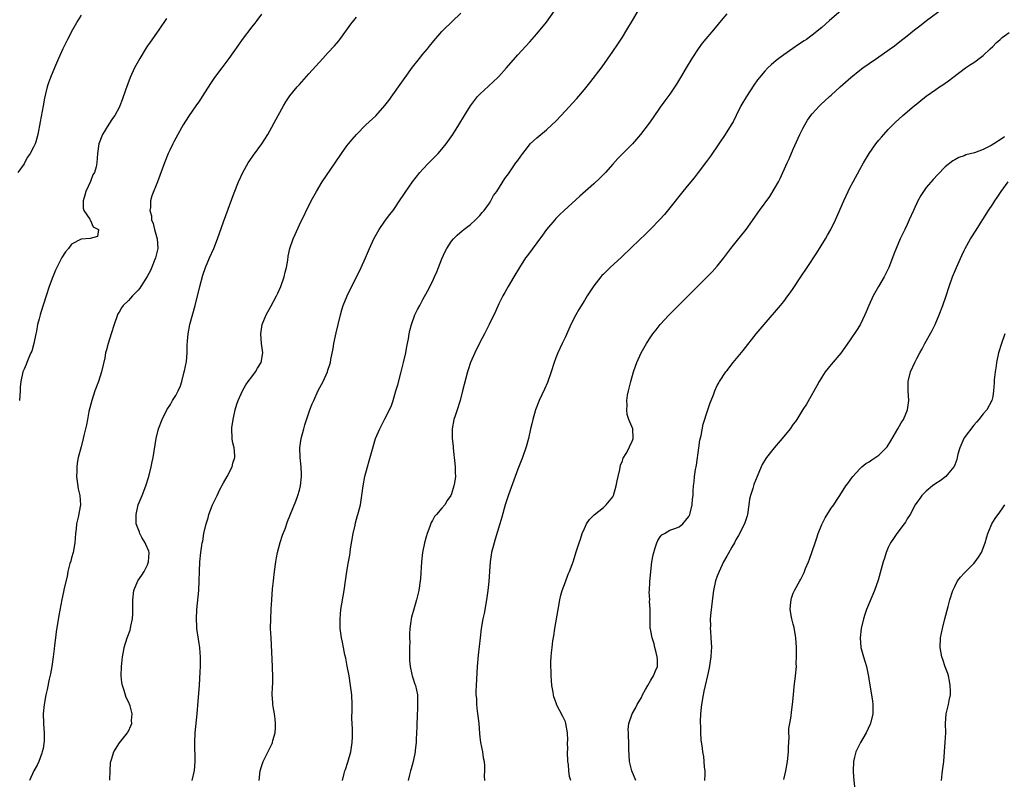
# Model space of a CAD drawing. Units: inches. Extents: x 2610000 to 2613000, y 1476000 to 1479000.
# Drawn here: x 2610226 to 2610433, y 1476343 to 1476503 of the extents above; entities that cross this region are included whole.
import ezdxf

# ---------------------------------------------------------------- set-up
doc = ezdxf.new("R2010")
doc.units = ezdxf.units.IN
doc.header["$MEASUREMENT"] = 0
doc.layers.add('LD26101476_10ft', color=73, linetype='Continuous')

msp = doc.modelspace()

# ---------------------------------------------------------------- linework, layer by layer
at = {"layer": 'LD26101476_10ft'}
for points, elevation in [([(2610342.12, 1476343), (2610341.84, 1476343.84), (2610341.74, 1476345), (2610341.65, 1476346.35), (2610341.53, 1476347), (2610341.45, 1476349), (2610341.49, 1476349.49), (2610341.45, 1476351), (2610341.5, 1476351.5), (2610341.44, 1476353), (2610341.13, 1476355), (2610341, 1476355.36), (2610340.49, 1476356.49), (2610339.15, 1476359), (2610339.11, 1476359.11), (2610338.6, 1476360.6), (2610338.48, 1476361), (2610338.4, 1476361.6), (2610338.17, 1476363), (2610338.06, 1476364.06), (2610338.02, 1476365), (2610338.01, 1476365.99), (2610337.95, 1476367), (2610337.95, 1476367.95), (2610338, 1476369), (2610338.11, 1476369.89), (2610338.19, 1476371), (2610338.36, 1476372.36), (2610338.56, 1476373.44), (2610338.78, 1476375), (2610339.46, 1476379), (2610339.82, 1476381), (2610340.03, 1476381.97), (2610340.34, 1476383), (2610341, 1476384.81), (2610341.61, 1476386.39), (2610341.9, 1476387), (2610342.43, 1476388.43), (2610342.63, 1476389), (2610343.35, 1476391.35), (2610343.89, 1476393), (2610344.19, 1476393.81), (2610344.54, 1476395), (2610345, 1476396.06), (2610345.47, 1476397), (2610346.09, 1476397.91), (2610347.07, 1476398.93), (2610349, 1476400.46), (2610349.62, 1476401), (2610351, 1476402.7), (2610351.17, 1476403), (2610351.73, 1476405), (2610351.9, 1476406.1), (2610352.1, 1476407), (2610352.48, 1476408.48), (2610352.64, 1476409.36), (2610353, 1476410.26), (2610353.18, 1476410.82), (2610353.79, 1476411.79), (2610354.42, 1476413), (2610354.57, 1476413.43), (2610355, 1476414.23), (2610355.21, 1476414.79), (2610355.3, 1476415), (2610355.18, 1476417), (2610354.4, 1476419), (2610354.02, 1476420.02), (2610353.92, 1476421), (2610353.99, 1476422.01), (2610353.94, 1476423), (2610354.12, 1476424.12), (2610354.31, 1476425), (2610354.45, 1476425.55), (2610354.81, 1476427), (2610355.38, 1476429), (2610355.78, 1476430.22), (2610356.07, 1476431), (2610356.94, 1476433), (2610358.08, 1476435), (2610359, 1476436.38), (2610359.44, 1476437), (2610360.11, 1476437.89), (2610361, 1476439), (2610362.85, 1476441), (2610364.8, 1476443), (2610367.9, 1476446.1), (2610370.87, 1476449), (2610371.92, 1476450.08), (2610373, 1476451.27), (2610374.37, 1476453), (2610375.88, 1476455), (2610377, 1476456.38), (2610379.05, 1476459), (2610381.87, 1476463), (2610384.04, 1476465.96), (2610385, 1476467.45), (2610385.89, 1476469), (2610386.27, 1476469.73), (2610387.7, 1476473), (2610388.12, 1476473.88), (2610389, 1476475.87), (2610390.36, 1476479), (2610391, 1476480.27), (2610391.4, 1476481), (2610392.02, 1476481.98), (2610392.73, 1476483), (2610393, 1476483.35), (2610394.51, 1476485), (2610394.75, 1476485.24), (2610396.66, 1476487), (2610397, 1476487.29), (2610398.85, 1476489), (2610400.02, 1476489.98), (2610401.13, 1476491), (2610403, 1476492.5), (2610403.68, 1476493), (2610405, 1476493.95), (2610406.56, 1476495), (2610409.41, 1476497), (2610410.33, 1476497.67), (2610411.46, 1476498.54), (2610413, 1476499.75), (2610414.5, 1476501), (2610415.92, 1476502.08), (2610417.04, 1476503), (2610420.5, 1476505.5)], 11370), ([(2610239, 1476504.07), (2610238.32, 1476503), (2610237.19, 1476501), (2610236.16, 1476499), (2610235.19, 1476497), (2610234.26, 1476495), (2610233.4, 1476493), (2610232.57, 1476491), (2610232.14, 1476489.86), (2610231.86, 1476489), (2610231.55, 1476487.55), (2610231.34, 1476486.66), (2610231.06, 1476485), (2610230.38, 1476481.62), (2610229.93, 1476479), (2610229.45, 1476477.45), (2610229.33, 1476477), (2610229, 1476476.32), (2610228.29, 1476475), (2610227.76, 1476474.24), (2610227.12, 1476473), (2610227, 1476472.81), (2610225.72, 1476471)], 11460), ([(2610277, 1476504.3), (2610276.04, 1476503), (2610275.58, 1476502.42), (2610275, 1476501.64), (2610272.97, 1476499), (2610272.14, 1476497.86), (2610271, 1476496.18), (2610270.16, 1476495), (2610268.64, 1476493), (2610267.14, 1476491), (2610266.26, 1476489.74), (2610264.53, 1476487), (2610263.93, 1476486.07), (2610263.21, 1476485), (2610261.8, 1476483), (2610261, 1476481.78), (2610260.52, 1476481), (2610259.39, 1476479), (2610258.58, 1476477.42), (2610258.34, 1476477), (2610257.71, 1476475.71), (2610257.38, 1476475), (2610256.57, 1476473), (2610255.14, 1476469), (2610253.93, 1476466.07), (2610253.64, 1476465), (2610253.61, 1476463.61), (2610253.48, 1476463), (2610253.83, 1476461.83), (2610253.84, 1476461), (2610254.22, 1476460.22), (2610254.48, 1476459), (2610255.04, 1476457), (2610255.15, 1476455.15), (2610255.15, 1476455), (2610254.7, 1476453), (2610253.66, 1476450.34), (2610252.93, 1476449.07), (2610251.57, 1476447), (2610251.37, 1476446.63), (2610251, 1476446.19), (2610250.43, 1476445.57), (2610249.81, 1476445), (2610249, 1476444.04), (2610247.87, 1476443), (2610247.52, 1476442.48), (2610247, 1476441.58), (2610246.77, 1476441.23), (2610246.66, 1476441), (2610245.96, 1476439), (2610245.35, 1476437), (2610244.71, 1476435), (2610244.33, 1476433.67), (2610244.17, 1476433), (2610243.99, 1476431.99), (2610243.32, 1476429), (2610242.67, 1476427), (2610241.93, 1476425), (2610241.27, 1476423), (2610240.67, 1476420.67), (2610240.34, 1476419), (2610240.15, 1476417.85), (2610239.6, 1476415.6), (2610239.47, 1476415), (2610239, 1476413.25), (2610238.42, 1476411), (2610238.18, 1476409.82), (2610238.1, 1476409), (2610238.13, 1476408.13), (2610238.08, 1476407), (2610238.42, 1476404.42), (2610238.76, 1476403), (2610238.91, 1476401), (2610238.4, 1476398.4), (2610238.05, 1476397), (2610237.99, 1476395.98), (2610237.85, 1476395), (2610237.7, 1476393), (2610237.32, 1476391), (2610237, 1476389.89), (2610236.82, 1476389.18), (2610236.65, 1476388.65), (2610236.25, 1476387), (2610236.05, 1476385.95), (2610235.48, 1476383.48), (2610235.28, 1476382.72), (2610234.93, 1476381.07), (2610234.31, 1476377.69), (2610233.75, 1476374.25), (2610233.59, 1476373), (2610233.42, 1476371.42), (2610233.31, 1476370.69), (2610233.12, 1476369), (2610232.83, 1476367), (2610232.55, 1476365.45), (2610232.29, 1476364.29), (2610231.86, 1476362.14), (2610231.6, 1476361), (2610231.24, 1476359), (2610231.03, 1476357), (2610231.1, 1476355.1), (2610231.09, 1476354.91), (2610231.27, 1476353), (2610231.24, 1476351.24), (2610231.2, 1476350.8), (2610231, 1476349.71), (2610230.85, 1476349), (2610230.74, 1476348.74), (2610230.09, 1476347), (2610229.76, 1476346.24), (2610229.09, 1476345), (2610228.13, 1476343)], 11440), ([(2610245.06, 1476343.06), (2610245.12, 1476345), (2610245.21, 1476346.79), (2610245.26, 1476347), (2610245.42, 1476347.42), (2610245.89, 1476349), (2610247.07, 1476350.93), (2610248.77, 1476353), (2610248.86, 1476353.14), (2610249, 1476353.39), (2610249.5, 1476354.5), (2610249.69, 1476355), (2610249.64, 1476355.64), (2610249.75, 1476357), (2610249.32, 1476358.68), (2610249, 1476359.53), (2610248.49, 1476360.49), (2610248.1, 1476361.9), (2610247.72, 1476363), (2610247.61, 1476363.61), (2610247.47, 1476365), (2610247.51, 1476367), (2610247.58, 1476367.58), (2610247.72, 1476369), (2610247.91, 1476370.09), (2610248.12, 1476371), (2610248.75, 1476373), (2610249.34, 1476374.66), (2610249.42, 1476375), (2610249.48, 1476375.48), (2610249.81, 1476377), (2610249.91, 1476378.09), (2610249.88, 1476379.88), (2610249.92, 1476381), (2610250.15, 1476383), (2610250.99, 1476385), (2610251.82, 1476386.18), (2610252.3, 1476387), (2610253, 1476388.4), (2610253.24, 1476389), (2610253.32, 1476391), (2610253.27, 1476391.27), (2610252.68, 1476392.68), (2610252.53, 1476393), (2610251.83, 1476394.17), (2610251.36, 1476395), (2610251.29, 1476395.29), (2610251, 1476395.93), (2610250.63, 1476397), (2610250.6, 1476397.4), (2610250.58, 1476399), (2610251, 1476401), (2610251.85, 1476403), (2610252.66, 1476405), (2610253.29, 1476407), (2610253.76, 1476409), (2610253.96, 1476410.04), (2610254.16, 1476411), (2610254.8, 1476415), (2610255.33, 1476417), (2610256.12, 1476419), (2610257.07, 1476421), (2610257.85, 1476422.15), (2610258.29, 1476423), (2610259, 1476424.05), (2610259.48, 1476425), (2610259.95, 1476426.05), (2610260.23, 1476427), (2610260.74, 1476429), (2610260.77, 1476429.23), (2610261.18, 1476431.18), (2610261.37, 1476433), (2610261.37, 1476434.63), (2610261.45, 1476435.45), (2610261.53, 1476437), (2610261.94, 1476439), (2610263.05, 1476443), (2610264.03, 1476447), (2610264.65, 1476449.35), (2610265.19, 1476451), (2610266.04, 1476453), (2610266.94, 1476455), (2610267.74, 1476457), (2610269, 1476460.58), (2610271.28, 1476466.72), (2610272.19, 1476469), (2610273.05, 1476470.95), (2610274.2, 1476473), (2610274.52, 1476473.48), (2610275.35, 1476474.65), (2610277.09, 1476477), (2610278.31, 1476479), (2610280.49, 1476483), (2610281.65, 1476485), (2610282.16, 1476485.84), (2610283, 1476487.1), (2610284.53, 1476489), (2610285, 1476489.53), (2610287, 1476491.73), (2610289.93, 1476495), (2610291, 1476496.14), (2610292.36, 1476497.64), (2610293.27, 1476498.73), (2610293.48, 1476499), (2610295.81, 1476502.19), (2610296.43, 1476503), (2610297, 1476503.67)], 11430), ([(2610262.44, 1476343), (2610262.92, 1476345.08), (2610263.04, 1476346.96), (2610262.97, 1476350.97), (2610263.07, 1476353), (2610263.43, 1476357), (2610263.66, 1476359.66), (2610263.92, 1476363), (2610264.12, 1476365.88), (2610264.16, 1476367), (2610264.13, 1476368.13), (2610264.17, 1476369), (2610264.12, 1476369.88), (2610264, 1476371), (2610263.86, 1476371.85), (2610263.42, 1476375), (2610263.4, 1476375.4), (2610263.32, 1476377), (2610263.39, 1476379), (2610263.79, 1476383), (2610263.91, 1476385), (2610263.97, 1476387), (2610264.05, 1476389), (2610264.24, 1476391), (2610264.43, 1476392.43), (2610264.53, 1476393), (2610264.62, 1476393.38), (2610264.89, 1476395), (2610265.35, 1476397), (2610265.75, 1476398.25), (2610265.93, 1476399), (2610266.48, 1476400.48), (2610266.7, 1476401), (2610267.47, 1476402.53), (2610267.64, 1476403), (2610268.24, 1476404.24), (2610269, 1476405.65), (2610269.81, 1476407), (2610270.81, 1476409), (2610271, 1476409.81), (2610271.38, 1476411), (2610271.38, 1476411.38), (2610271.23, 1476413), (2610271, 1476414.04), (2610270.86, 1476414.86), (2610270.81, 1476415), (2610270.75, 1476417), (2610270.79, 1476417.21), (2610271.01, 1476419), (2610271.47, 1476421), (2610271.81, 1476422.19), (2610272.11, 1476423), (2610272.98, 1476425.02), (2610273.71, 1476426.29), (2610274.22, 1476427), (2610275, 1476427.94), (2610275.76, 1476429), (2610276.2, 1476429.8), (2610276.96, 1476431), (2610277.26, 1476433), (2610277.02, 1476435), (2610276.88, 1476437), (2610277.18, 1476439), (2610277.96, 1476441), (2610279, 1476442.8), (2610280.17, 1476445), (2610280.44, 1476445.56), (2610281.09, 1476447), (2610281.79, 1476449), (2610282.01, 1476449.99), (2610282.27, 1476451), (2610282.54, 1476452.54), (2610282.65, 1476453.35), (2610283, 1476455), (2610283.69, 1476457), (2610284.07, 1476457.93), (2610285, 1476459.93), (2610287.5, 1476465), (2610288.57, 1476467), (2610289.81, 1476469), (2610292.54, 1476473), (2610293.85, 1476475), (2610295, 1476476.6), (2610295.31, 1476477), (2610296.08, 1476477.92), (2610297.04, 1476479), (2610298.99, 1476481), (2610301.06, 1476482.94), (2610303, 1476485.11), (2610303.83, 1476486.17), (2610305.86, 1476489), (2610307.25, 1476491), (2610308.82, 1476493.18), (2610310.31, 1476495), (2610311, 1476495.88), (2610311.96, 1476497), (2610312.39, 1476497.61), (2610313.3, 1476498.7), (2610315, 1476500.65), (2610315.34, 1476501), (2610319, 1476504.56)], 11420), ([(2610276.49, 1476343), (2610276.75, 1476345), (2610277, 1476345.96), (2610277.33, 1476347), (2610279.26, 1476350.74), (2610279.34, 1476351), (2610279.42, 1476351.42), (2610279.86, 1476353), (2610279.93, 1476354.07), (2610279.95, 1476355), (2610279.87, 1476355.87), (2610279.72, 1476357), (2610279.45, 1476358.55), (2610279.4, 1476359), (2610279.39, 1476359.39), (2610279.26, 1476361), (2610279.29, 1476362.71), (2610279.36, 1476363.36), (2610279.38, 1476365), (2610279.34, 1476366.66), (2610279.34, 1476367), (2610279.01, 1476373), (2610278.93, 1476375), (2610278.94, 1476377), (2610279.03, 1476379.03), (2610279.17, 1476381), (2610279.35, 1476383.35), (2610279.51, 1476385), (2610279.66, 1476386.34), (2610279.74, 1476387), (2610280.03, 1476389), (2610280.17, 1476389.83), (2610280.4, 1476391), (2610280.93, 1476393.07), (2610281.4, 1476394.6), (2610281.58, 1476395), (2610281.96, 1476395.96), (2610282.51, 1476397.49), (2610284.23, 1476401.77), (2610284.67, 1476403), (2610285, 1476404.12), (2610285.2, 1476405), (2610285.44, 1476407), (2610285.41, 1476407.41), (2610285.36, 1476409), (2610285.14, 1476411), (2610285.07, 1476413), (2610285.33, 1476415), (2610285.89, 1476417), (2610286.16, 1476417.84), (2610287.22, 1476421), (2610287.71, 1476422.29), (2610288, 1476423), (2610288.94, 1476425.06), (2610289.62, 1476426.38), (2610289.99, 1476427), (2610290.89, 1476429), (2610291, 1476429.38), (2610291.42, 1476430.58), (2610291.52, 1476431), (2610291.6, 1476431.6), (2610292.09, 1476433.91), (2610292.24, 1476435), (2610292.57, 1476436.57), (2610292.75, 1476437.25), (2610293.16, 1476439), (2610293.65, 1476441), (2610293.93, 1476442.07), (2610294.23, 1476443), (2610295.03, 1476445), (2610295.66, 1476446.34), (2610297, 1476448.92), (2610297.99, 1476451), (2610298.88, 1476453), (2610299.74, 1476455), (2610300.67, 1476457), (2610301.5, 1476458.5), (2610301.81, 1476459), (2610303, 1476460.76), (2610303.96, 1476462.04), (2610304.72, 1476463), (2610305, 1476463.4), (2610306.1, 1476465), (2610307, 1476466.35), (2610307.24, 1476466.76), (2610308.83, 1476469), (2610310.37, 1476471), (2610311, 1476471.71), (2610312.22, 1476473), (2610312.6, 1476473.4), (2610313, 1476473.77), (2610314.2, 1476475), (2610315, 1476475.9), (2610315.89, 1476477), (2610317.32, 1476479), (2610318.59, 1476481), (2610319.78, 1476483), (2610321, 1476485), (2610321.84, 1476486.16), (2610322.53, 1476487), (2610323, 1476487.5), (2610324.82, 1476489.18), (2610325.88, 1476490.12), (2610326.79, 1476491), (2610327, 1476491.22), (2610328.6, 1476493), (2610331, 1476495.73), (2610333.51, 1476498.49), (2610335, 1476500.2), (2610337, 1476502.66), (2610338.7, 1476505)], 11410), ([(2610294.08, 1476343), (2610294.43, 1476344.43), (2610294.59, 1476345), (2610294.71, 1476345.29), (2610295.18, 1476346.82), (2610295.8, 1476349), (2610295.99, 1476350.01), (2610296.13, 1476351), (2610296.15, 1476352.15), (2610296.19, 1476353), (2610296.16, 1476353.84), (2610296.04, 1476356.04), (2610296.07, 1476357.93), (2610296.07, 1476359), (2610296, 1476361), (2610295.78, 1476363), (2610295.46, 1476365), (2610295.07, 1476367.07), (2610294.74, 1476368.74), (2610294.57, 1476369.43), (2610294.26, 1476371), (2610294.07, 1476372.07), (2610293.87, 1476373), (2610293.6, 1476375), (2610293.54, 1476377), (2610293.72, 1476379), (2610294.39, 1476383), (2610294.69, 1476385), (2610295.01, 1476387.01), (2610295.34, 1476389), (2610295.6, 1476390.4), (2610295.65, 1476391), (2610295.75, 1476391.75), (2610296.33, 1476395), (2610296.71, 1476396.71), (2610296.8, 1476397.2), (2610297.24, 1476398.76), (2610297.33, 1476399), (2610297.46, 1476399.46), (2610297.85, 1476401), (2610298.17, 1476403), (2610298.42, 1476405), (2610298.79, 1476407), (2610299.32, 1476409), (2610299.71, 1476410.29), (2610300.21, 1476412.21), (2610301.05, 1476415), (2610301.9, 1476417), (2610302.29, 1476417.71), (2610303, 1476419.09), (2610304.29, 1476421.71), (2610304.71, 1476423), (2610305.32, 1476425), (2610305.69, 1476426.31), (2610306.41, 1476429), (2610306.92, 1476431), (2610307.4, 1476433), (2610307.64, 1476434.36), (2610307.97, 1476435.97), (2610308.13, 1476437), (2610308.28, 1476437.72), (2610308.6, 1476439), (2610309.33, 1476441), (2610309.86, 1476442.14), (2610310.32, 1476443), (2610311, 1476444.21), (2610311.99, 1476446.01), (2610313, 1476448.02), (2610313.45, 1476449), (2610313.92, 1476450.08), (2610315, 1476452.81), (2610315.67, 1476454.33), (2610316.03, 1476455), (2610317, 1476456.52), (2610317.42, 1476457), (2610318.19, 1476457.81), (2610319.27, 1476458.73), (2610319.65, 1476459), (2610321, 1476460.04), (2610322.08, 1476461), (2610322.53, 1476461.47), (2610323, 1476461.91), (2610323.47, 1476462.53), (2610323.88, 1476463), (2610325, 1476464.55), (2610325.3, 1476465), (2610325.88, 1476466.12), (2610326.56, 1476467), (2610328.27, 1476469.73), (2610329, 1476470.71), (2610330.6, 1476473), (2610331, 1476473.54), (2610331.59, 1476474.41), (2610332.03, 1476475), (2610333, 1476476.25), (2610333.62, 1476477), (2610335, 1476478.29), (2610335.38, 1476478.62), (2610337, 1476479.95), (2610338.18, 1476481), (2610339, 1476481.81), (2610340.14, 1476483), (2610343.41, 1476486.59), (2610345, 1476488.44), (2610346.16, 1476489.84), (2610348.74, 1476493.26), (2610351, 1476496.45), (2610352.03, 1476497.97), (2610353, 1476499.45), (2610353.95, 1476501), (2610355.11, 1476503), (2610356.32, 1476505)], 11400), ([(2610375, 1476504.41), (2610373.81, 1476503), (2610372.55, 1476501.45), (2610369.78, 1476498.22), (2610368.96, 1476497.04), (2610367.66, 1476495), (2610366.41, 1476493), (2610365.23, 1476491), (2610364.41, 1476489.59), (2610363, 1476487.48), (2610361.96, 1476486.04), (2610361, 1476484.76), (2610359.47, 1476482.53), (2610358.64, 1476481.36), (2610356.84, 1476479), (2610355.12, 1476477), (2610352.08, 1476473.92), (2610351, 1476472.75), (2610349.45, 1476471), (2610348.24, 1476469.76), (2610347, 1476468.6), (2610344.03, 1476465.97), (2610340.74, 1476463), (2610339.84, 1476462.16), (2610339, 1476461.27), (2610338.76, 1476461), (2610337.05, 1476458.95), (2610336.2, 1476457.8), (2610335, 1476456.15), (2610333, 1476453.5), (2610332.63, 1476453), (2610331.33, 1476451), (2610330.15, 1476449), (2610328.96, 1476447), (2610328.25, 1476445.75), (2610327.84, 1476445), (2610327, 1476443.3), (2610326.28, 1476441.72), (2610324.96, 1476439), (2610323.95, 1476437), (2610323, 1476435.21), (2610321.91, 1476433), (2610321.03, 1476431), (2610320.53, 1476429.47), (2610320.38, 1476429), (2610319.68, 1476426.32), (2610319.37, 1476425), (2610318.84, 1476423), (2610318.22, 1476421), (2610317.78, 1476419.78), (2610317.54, 1476419), (2610317.14, 1476417), (2610317.18, 1476415.18), (2610317.17, 1476415), (2610317.35, 1476413.35), (2610317.36, 1476413), (2610317.51, 1476411.51), (2610317.57, 1476411), (2610317.68, 1476410.32), (2610317.81, 1476409), (2610317.8, 1476407.8), (2610317.85, 1476407), (2610317.62, 1476405.62), (2610317.48, 1476405), (2610317, 1476403.36), (2610316.86, 1476403), (2610316.08, 1476401.92), (2610315.6, 1476401), (2610315, 1476400.34), (2610313.88, 1476399), (2610313.46, 1476398.53), (2610313, 1476397.69), (2610312.73, 1476397.27), (2610312.43, 1476396.43), (2610311.88, 1476395), (2610311.71, 1476394.29), (2610311.34, 1476393), (2610310.93, 1476391), (2610310.67, 1476389), (2610310.46, 1476385.54), (2610310.44, 1476385), (2610310.15, 1476383), (2610309.85, 1476381.85), (2610309.65, 1476381), (2610309.06, 1476379.06), (2610308.61, 1476377.39), (2610308.53, 1476377), (2610308.48, 1476376.48), (2610308.26, 1476375), (2610308.17, 1476373.83), (2610308.19, 1476373), (2610308.23, 1476372.23), (2610308.2, 1476371), (2610308.19, 1476369), (2610308.21, 1476368.21), (2610308.29, 1476367), (2610308.67, 1476365.33), (2610308.73, 1476365), (2610308.78, 1476364.78), (2610309.29, 1476363.29), (2610309.41, 1476363), (2610309.84, 1476361), (2610309.88, 1476359.88), (2610309.85, 1476357.85), (2610309.79, 1476357), (2610309.74, 1476354.26), (2610309.68, 1476353), (2610309.58, 1476351.58), (2610309.56, 1476351), (2610309.39, 1476349.39), (2610309.37, 1476349), (2610308.98, 1476347), (2610308.56, 1476345.44), (2610308.42, 1476345), (2610308.2, 1476344.2), (2610307.89, 1476343)], 11390), ([(2610399, 1476504.99), (2610396.66, 1476503), (2610395, 1476501.54), (2610393, 1476499.87), (2610391.81, 1476499), (2610391.32, 1476498.68), (2610390.09, 1476497.91), (2610388.89, 1476497.11), (2610387, 1476495.76), (2610385.98, 1476495), (2610385.43, 1476494.57), (2610384.34, 1476493.66), (2610383.63, 1476493), (2610383, 1476492.34), (2610381.86, 1476491), (2610381.49, 1476490.51), (2610380.66, 1476489.34), (2610379.13, 1476487), (2610377.98, 1476485), (2610377, 1476483), (2610376.33, 1476481.67), (2610375.93, 1476481), (2610374.67, 1476479), (2610373.34, 1476477), (2610371.55, 1476474.45), (2610370.71, 1476473.29), (2610368.99, 1476471), (2610368.12, 1476469.88), (2610367, 1476468.53), (2610365.77, 1476467), (2610363, 1476463.51), (2610361.87, 1476462.13), (2610360.92, 1476461.08), (2610359, 1476459.1), (2610357.94, 1476458.06), (2610355, 1476455.28), (2610352.82, 1476453.18), (2610350.41, 1476451), (2610349, 1476449.59), (2610348.71, 1476449.29), (2610348.47, 1476449), (2610347, 1476447.14), (2610346.14, 1476445.86), (2610345.61, 1476445), (2610345, 1476444.04), (2610343.85, 1476442.15), (2610343.19, 1476441), (2610342.18, 1476439), (2610341, 1476436.42), (2610340.33, 1476435), (2610339.43, 1476433), (2610339, 1476431.93), (2610338.65, 1476431), (2610337.98, 1476429), (2610337.21, 1476426.79), (2610336.61, 1476425.39), (2610335.5, 1476423), (2610334.71, 1476421), (2610334.14, 1476419), (2610333.95, 1476418.05), (2610333.68, 1476417), (2610333.21, 1476415), (2610332.75, 1476413.25), (2610331.99, 1476411), (2610331, 1476408.51), (2610330.43, 1476407), (2610329, 1476403.11), (2610328.34, 1476401), (2610327.6, 1476398.4), (2610327.21, 1476397), (2610326.24, 1476393.76), (2610326, 1476393), (2610325.48, 1476391), (2610325.16, 1476389), (2610325.01, 1476386.99), (2610324.9, 1476384.9), (2610324.7, 1476383), (2610324.46, 1476381.54), (2610324.39, 1476381), (2610323.88, 1476378.12), (2610323.65, 1476377), (2610323.29, 1476375), (2610323.04, 1476373), (2610322.62, 1476369.38), (2610322.41, 1476367), (2610322.33, 1476365.67), (2610322.19, 1476363), (2610322.16, 1476361.84), (2610322.17, 1476361), (2610322.26, 1476360.26), (2610322.3, 1476359), (2610322.44, 1476357.56), (2610322.6, 1476356.6), (2610322.75, 1476355), (2610322.91, 1476352.91), (2610323, 1476352.1), (2610323.14, 1476351), (2610323.52, 1476349), (2610323.72, 1476347.72), (2610323.87, 1476347), (2610323.96, 1476346.04), (2610324, 1476345), (2610323.93, 1476343.93), (2610323.95, 1476343)], 11380), ([(2610257, 1476503.37), (2610255.38, 1476501), (2610253.55, 1476498.45), (2610253, 1476497.63), (2610252.75, 1476497.25), (2610251.37, 1476495), (2610250.26, 1476493), (2610249.32, 1476491), (2610248.34, 1476488.34), (2610247.69, 1476486.31), (2610247.18, 1476485), (2610247, 1476484.64), (2610246.1, 1476483), (2610245.65, 1476482.35), (2610244.87, 1476481.13), (2610243.53, 1476479), (2610243.36, 1476478.64), (2610242.74, 1476477), (2610242.48, 1476475), (2610242.35, 1476473), (2610242.16, 1476472.16), (2610241.81, 1476471), (2610241.52, 1476470.48), (2610241, 1476469.1), (2610240, 1476467), (2610239.82, 1476466.18), (2610239.48, 1476465), (2610239.47, 1476463.47), (2610239.61, 1476463), (2610240.84, 1476461.16), (2610240.9, 1476461), (2610240.9, 1476460.9), (2610241, 1476460.86), (2610241.57, 1476459.57), (2610242.65, 1476459), (2610242.48, 1476457.52), (2610240.94, 1476457.06), (2610239, 1476456.98), (2610237, 1476455.86), (2610236.34, 1476455), (2610235.72, 1476454.28), (2610234.93, 1476453.07), (2610233.88, 1476451), (2610233.6, 1476450.4), (2610233.03, 1476449), (2610232.29, 1476447), (2610231.63, 1476445), (2610230.51, 1476441.49), (2610230.37, 1476441), (2610230.17, 1476440.17), (2610229.84, 1476439), (2610229.59, 1476437.59), (2610229.46, 1476437), (2610229.08, 1476435), (2610228.61, 1476433.39), (2610228.46, 1476433), (2610228, 1476432), (2610227.58, 1476431), (2610227.42, 1476430.58), (2610227, 1476429.59), (2610226.77, 1476429), (2610226.31, 1476427), (2610226.2, 1476425.8), (2610226.15, 1476425), (2610226.07, 1476423)], 11450), ([(2610355.86, 1476343), (2610354.97, 1476345), (2610354.5, 1476347), (2610354.39, 1476349.61), (2610354.38, 1476351), (2610354.33, 1476352.33), (2610354.27, 1476353), (2610354.25, 1476353.75), (2610354.35, 1476355), (2610355.05, 1476357), (2610355.77, 1476358.23), (2610356.13, 1476359), (2610357, 1476360.47), (2610357.25, 1476361), (2610357.86, 1476362.14), (2610358.34, 1476363), (2610359, 1476364.1), (2610359.59, 1476365), (2610359.96, 1476366.04), (2610360.4, 1476367), (2610360.39, 1476368.39), (2610360.35, 1476369), (2610360.09, 1476369.91), (2610359.86, 1476371), (2610359.73, 1476371.73), (2610359.28, 1476373), (2610359, 1476374.5), (2610358.91, 1476374.91), (2610358.88, 1476375), (2610358.86, 1476376.86), (2610358.86, 1476377), (2610358.89, 1476377.11), (2610358.88, 1476379), (2610358.72, 1476380.72), (2610358.76, 1476381), (2610358.68, 1476382.68), (2610358.7, 1476383), (2610358.78, 1476384.78), (2610358.98, 1476387), (2610359.23, 1476389), (2610359.5, 1476390.5), (2610359.6, 1476391), (2610359.94, 1476391.94), (2610360.24, 1476393), (2610360.47, 1476393.53), (2610361, 1476394.28), (2610361.31, 1476394.69), (2610361.85, 1476395), (2610363, 1476395.71), (2610364.04, 1476396.04), (2610365, 1476396.41), (2610365.74, 1476397), (2610367, 1476398.54), (2610367.2, 1476399), (2610367.29, 1476399.29), (2610367.7, 1476401), (2610367.78, 1476402.22), (2610367.89, 1476403), (2610367.91, 1476403.91), (2610367.96, 1476405), (2610368.12, 1476405.88), (2610368.21, 1476407), (2610368.43, 1476408.43), (2610368.55, 1476409), (2610368.61, 1476409.39), (2610369.09, 1476413), (2610369.34, 1476414.66), (2610369.6, 1476415.6), (2610370.02, 1476417.98), (2610371.03, 1476421), (2610371.51, 1476422.49), (2610371.73, 1476423), (2610372.17, 1476424.17), (2610372.46, 1476425), (2610373, 1476426.12), (2610373.3, 1476426.7), (2610373.47, 1476427), (2610374.81, 1476429), (2610375, 1476429.26), (2610376.35, 1476431), (2610378.46, 1476433.54), (2610381.18, 1476437), (2610382.88, 1476439), (2610386.34, 1476443), (2610387, 1476443.82), (2610387.88, 1476445), (2610388.35, 1476445.65), (2610389, 1476446.59), (2610390.62, 1476449), (2610391.92, 1476451), (2610393.95, 1476454.05), (2610395.77, 1476457), (2610396.22, 1476457.78), (2610396.9, 1476459), (2610397.88, 1476461), (2610399.63, 1476465), (2610400.56, 1476467), (2610401, 1476467.89), (2610401.58, 1476469), (2610403, 1476471.63), (2610403.76, 1476473), (2610404.96, 1476475), (2610406.39, 1476477), (2610407, 1476477.76), (2610407.56, 1476478.44), (2610408.06, 1476479), (2610409, 1476480.01), (2610409.95, 1476481), (2610410.48, 1476481.52), (2610412.08, 1476483), (2610414.43, 1476485), (2610415, 1476485.45), (2610415.88, 1476486.12), (2610417, 1476487.02), (2610419, 1476488.43), (2610419.82, 1476489), (2610420.53, 1476489.47), (2610421, 1476489.82), (2610421.72, 1476490.28), (2610422.63, 1476491), (2610425.28, 1476493), (2610426.31, 1476493.69), (2610427, 1476494.14), (2610427.5, 1476494.5), (2610428.15, 1476495), (2610429, 1476495.62), (2610430.48, 1476497), (2610431, 1476497.5), (2610431.74, 1476498.26), (2610432.59, 1476499), (2610433, 1476499.39), (2610434.45, 1476500.45)], 11360), ([(2610433.51, 1476478.49), (2610433, 1476478.12), (2610431.27, 1476477), (2610430.65, 1476476.65), (2610429, 1476475.85), (2610427.14, 1476475.14), (2610425.32, 1476474.68), (2610425, 1476474.52), (2610423.85, 1476474.15), (2610423, 1476473.67), (2610422.59, 1476473.41), (2610421, 1476472.15), (2610419.42, 1476470.58), (2610418.47, 1476469.53), (2610417, 1476467.79), (2610416.42, 1476467), (2610415.84, 1476466.16), (2610415.22, 1476465), (2610414.29, 1476463), (2610413.42, 1476461), (2610413, 1476460.06), (2610412.47, 1476459), (2610411.54, 1476457), (2610410.69, 1476455), (2610410.21, 1476453.79), (2610409.93, 1476453), (2610409.15, 1476451), (2610409, 1476450.68), (2610408.43, 1476449.57), (2610408.12, 1476449), (2610406.92, 1476447), (2610405.82, 1476445), (2610404.94, 1476443), (2610404.38, 1476441.62), (2610404.1, 1476441), (2610403.07, 1476438.93), (2610402.29, 1476437.71), (2610401, 1476435.77), (2610399.88, 1476434.12), (2610399, 1476432.95), (2610397, 1476430.56), (2610395.73, 1476429), (2610395, 1476427.91), (2610394.42, 1476427), (2610393.95, 1476426.05), (2610391.76, 1476422.24), (2610391, 1476421.08), (2610389.74, 1476419), (2610389.44, 1476418.56), (2610389, 1476417.98), (2610388.31, 1476417), (2610386.69, 1476415), (2610384.96, 1476413.04), (2610383.33, 1476411), (2610383.2, 1476410.8), (2610382.47, 1476409.53), (2610382.22, 1476409), (2610381.4, 1476407), (2610380.71, 1476405.29), (2610380.61, 1476405), (2610380.47, 1476404.48), (2610379.99, 1476403), (2610379.81, 1476402.19), (2610379.67, 1476401), (2610379.39, 1476399), (2610379.31, 1476398.69), (2610378.8, 1476397.2), (2610378.71, 1476397), (2610377.43, 1476394.57), (2610377, 1476393.78), (2610376.61, 1476393), (2610376.09, 1476392.09), (2610375.32, 1476390.68), (2610375, 1476390.18), (2610374.33, 1476389), (2610373.37, 1476387), (2610373, 1476386.03), (2610372.65, 1476385), (2610372.2, 1476383), (2610372.05, 1476381.95), (2610371.62, 1476378.38), (2610371.52, 1476377), (2610371.54, 1476375.54), (2610371.52, 1476375), (2610371.55, 1476374.45), (2610371.66, 1476373), (2610371.76, 1476371), (2610371.74, 1476370.26), (2610371.66, 1476369), (2610371.3, 1476366.7), (2610370.94, 1476365.06), (2610370.45, 1476363), (2610370.19, 1476361.81), (2610369.99, 1476361), (2610369.68, 1476359), (2610369.63, 1476358.37), (2610369.48, 1476357), (2610369.38, 1476355.38), (2610369.4, 1476355), (2610369.45, 1476354.55), (2610369.46, 1476353), (2610369.56, 1476351.56), (2610369.79, 1476349.79), (2610369.88, 1476349), (2610370.06, 1476348.06), (2610370.18, 1476347), (2610370.24, 1476345.76), (2610370.34, 1476345), (2610370.35, 1476344.35), (2610370.31, 1476343)], 11350), ([(2610387, 1476343.21), (2610387.42, 1476345), (2610387.8, 1476347), (2610388, 1476349), (2610387.97, 1476350.03), (2610388.12, 1476352.12), (2610388.06, 1476353), (2610388.09, 1476353.91), (2610388.26, 1476355), (2610388.52, 1476356.52), (2610388.63, 1476357.37), (2610388.86, 1476359), (2610389.04, 1476361), (2610389.22, 1476362.78), (2610389.25, 1476363.25), (2610389.47, 1476365), (2610389.65, 1476367), (2610389.64, 1476367.64), (2610389.69, 1476369), (2610389.66, 1476369.66), (2610389.65, 1476371), (2610389.52, 1476373), (2610389.47, 1476373.47), (2610389.17, 1476375.17), (2610389, 1476375.86), (2610388.73, 1476376.73), (2610388.67, 1476377), (2610388.62, 1476377.38), (2610388.37, 1476379), (2610388.51, 1476380.51), (2610388.54, 1476381), (2610388.64, 1476381.36), (2610389, 1476382.4), (2610389.24, 1476383), (2610390.35, 1476385), (2610390.61, 1476385.39), (2610391, 1476386.24), (2610391.26, 1476386.74), (2610391.58, 1476387.58), (2610392.21, 1476389), (2610392.44, 1476389.56), (2610393.58, 1476393), (2610393.93, 1476394.07), (2610394.25, 1476395), (2610395, 1476396.89), (2610395.71, 1476398.29), (2610397, 1476400.28), (2610397.53, 1476401), (2610398.09, 1476401.91), (2610398.79, 1476403), (2610400.05, 1476405), (2610400.47, 1476405.53), (2610401, 1476406.24), (2610401.3, 1476406.7), (2610401.54, 1476407), (2610403, 1476408.57), (2610403.43, 1476409), (2610404.31, 1476409.69), (2610405, 1476410.1), (2610405.52, 1476410.48), (2610407, 1476411.44), (2610408.54, 1476413), (2610408.75, 1476413.25), (2610409.54, 1476414.46), (2610411.01, 1476417), (2610411.72, 1476418.28), (2610412.21, 1476419), (2610413.08, 1476421), (2610413.33, 1476423), (2610413.2, 1476425), (2610413.22, 1476427), (2610413.72, 1476429), (2610414.6, 1476431), (2610415, 1476431.81), (2610415.62, 1476433), (2610416.12, 1476433.88), (2610416.69, 1476435), (2610418.26, 1476437.74), (2610418.87, 1476439), (2610419.71, 1476441), (2610420.48, 1476443), (2610421.17, 1476445), (2610421.81, 1476447), (2610422.52, 1476449), (2610423.37, 1476451), (2610424.5, 1476453.5), (2610425, 1476454.56), (2610425.22, 1476455), (2610426.34, 1476457), (2610426.59, 1476457.41), (2610427.37, 1476458.63), (2610430.11, 1476463), (2610431, 1476464.32), (2610431.44, 1476465), (2610432.1, 1476465.9), (2610432.79, 1476467), (2610434.28, 1476469)], 11340), ([(2610433.57, 1476437), (2610432.83, 1476435), (2610432.22, 1476433), (2610431.82, 1476431), (2610431.74, 1476430.26), (2610431.54, 1476429), (2610431.34, 1476427.34), (2610431.31, 1476426.69), (2610431.17, 1476425), (2610431, 1476423.85), (2610430.84, 1476423), (2610429.73, 1476421), (2610429, 1476420.17), (2610428.1, 1476419), (2610427.57, 1476418.43), (2610427, 1476417.76), (2610425, 1476415.14), (2610424.91, 1476415), (2610424.05, 1476413), (2610423.68, 1476411.68), (2610423.5, 1476411), (2610423.41, 1476410.59), (2610423, 1476409.44), (2610422.89, 1476409.11), (2610422.82, 1476409), (2610421.74, 1476407.74), (2610421.14, 1476407), (2610419.93, 1476406.07), (2610419, 1476405.48), (2610418.31, 1476405), (2610417, 1476403.88), (2610416.1, 1476403), (2610415.64, 1476402.36), (2610415, 1476401.5), (2610414.7, 1476401), (2610413.61, 1476399), (2610413, 1476398.08), (2610412.6, 1476397.4), (2610412.32, 1476397), (2610410.79, 1476395), (2610410.09, 1476393.91), (2610409.46, 1476393), (2610409, 1476392.02), (2610408.58, 1476391), (2610408.22, 1476389.78), (2610407.96, 1476389), (2610407.32, 1476386.68), (2610406.87, 1476385.13), (2610406.11, 1476383), (2610404.45, 1476379), (2610404.07, 1476377.93), (2610403.78, 1476377), (2610403.32, 1476375), (2610403.09, 1476373), (2610403.25, 1476371), (2610403.79, 1476369), (2610404.08, 1476368.08), (2610404.39, 1476367), (2610404.86, 1476364.86), (2610405, 1476363.9), (2610405.47, 1476361), (2610405.66, 1476359.66), (2610405.72, 1476359), (2610405.72, 1476357), (2610405.27, 1476355), (2610405.19, 1476354.81), (2610404.32, 1476353), (2610403.16, 1476351), (2610402.43, 1476349.57), (2610402.15, 1476349), (2610401.92, 1476347.92), (2610401.69, 1476347), (2610401.64, 1476345), (2610401.7, 1476343.7), (2610401.96, 1476341)], 11330), ([(2610420.19, 1476343), (2610420.37, 1476344.37), (2610420.42, 1476345), (2610420.68, 1476347), (2610421.02, 1476351.02), (2610421.11, 1476353), (2610421.03, 1476355), (2610421.17, 1476357), (2610421.72, 1476359), (2610421.85, 1476359.85), (2610422.12, 1476361), (2610422.13, 1476361.87), (2610422.06, 1476363), (2610421.9, 1476363.9), (2610421.66, 1476365), (2610421.53, 1476365.53), (2610421, 1476366.94), (2610420.49, 1476368.49), (2610420.28, 1476369), (2610419.91, 1476371), (2610420.01, 1476373), (2610420.4, 1476375), (2610420.89, 1476377), (2610421.59, 1476379.59), (2610421.98, 1476381), (2610422.61, 1476383), (2610423, 1476383.8), (2610423.61, 1476385), (2610424.21, 1476385.79), (2610425, 1476386.61), (2610425.31, 1476387), (2610427, 1476388.68), (2610427.28, 1476389), (2610428.02, 1476389.98), (2610428.62, 1476391), (2610429.38, 1476393), (2610429.73, 1476394.27), (2610429.97, 1476395), (2610430.65, 1476396.65), (2610430.78, 1476397), (2610431, 1476397.39), (2610431.64, 1476398.36), (2610432.14, 1476399), (2610433, 1476400.17), (2610433.58, 1476401)], 11320)]:
    msp.add_lwpolyline(points, dxfattribs=dict(at, elevation=elevation))

doc.saveas('drawing.dxf')
